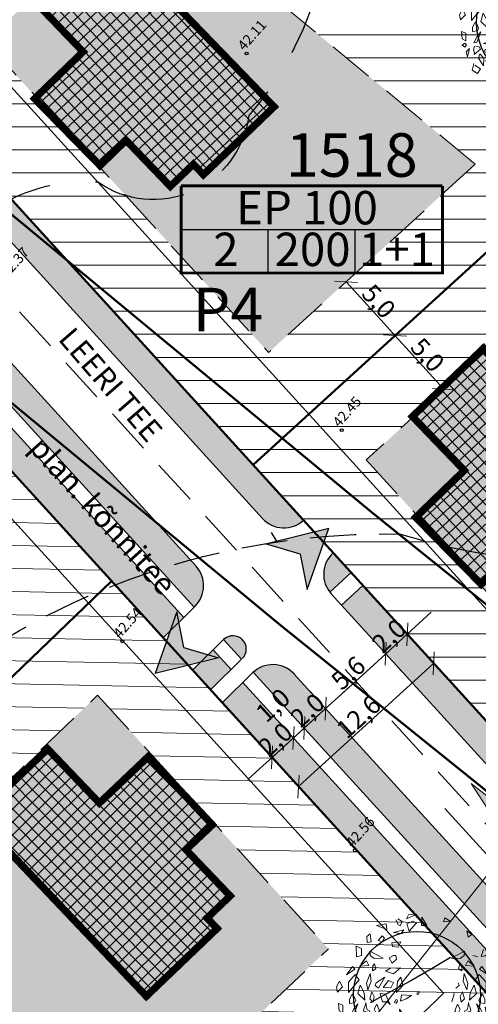
# Model space of a CAD drawing. Units: metres. Extents: x 544976 to 546115, y 6583634 to 6584309.
# Drawn here: x 545261 to 545293, y 6584023 to 6584091 of the extents above; entities that cross this region are included whole.
import ezdxf
from ezdxf.enums import TextEntityAlignment as Align

# ---------------------------------------------------------------- set-up
doc = ezdxf.new("R2010")
doc.units = ezdxf.units.M
doc.header["$LTSCALE"] = 0.5
doc.header["$PDMODE"] = 32
doc.header["$PDSIZE"] = 0.3
doc.linetypes.add('CENTER', pattern=[50.8, 31.75, -6.35, 6.35, -6.35])
doc.linetypes.add('HIDDEN', pattern=[9.525, 6.35, -3.175])
doc.layers.get('0').update_dxf_attribs({"linetype": 'CONTINUOUS'})
doc.layers.get('DEFPOINTS').update_dxf_attribs({"color": 8, "linetype": 'CONTINUOUS'})
for name, color, linetype, lineweight in [('a-suund', 7, 'CONTINUOUS', 30), ('Haljastus_pl', 7, 'CONTINUOUS', 25), ('None', 7, 'CONTINUOUS', 5), ('P_ehitusala EE', 61, 'CONTINUOUS', 5), ('P_ehituskeeluala', 7, 'HIDDEN', 13), ('P_hoonestus', 167, 'CONTINUOUS', 25), ('P_kaitsevöönd', 40, 'CONTINUOUS', 30), ('P_mnt kaitsevöönd', 214, 'CENTER', 15), ('P_muru', 81, 'CONTINUOUS', 13), ('P_nähtavus kolmnurk', 8, 'CONTINUOUS', 5), ('P_puud', 7, 'CONTINUOUS', 0), ('P_teed', 7, 'CONTINUOUS', 25), ('P_uued piirid', 1, 'CONTINUOUS', 50), ('plan kõnnitee', 7, 'CONTINUOUS', 5)]:
    doc.layers.add(name, color=color, linetype=linetype, lineweight=lineweight)
for name, color, linetype in [('HORISONTAAL', 8, 'CONTINUOUS'), ('KÕRGUS', 8, 'CONTINUOUS'), ('P_ehitusõigus', 7, 'CONTINUOUS'), ('P_mõõdud', 7, 'CONTINUOUS')]:
    doc.layers.add(name, color=color, linetype=linetype)
doc.styles.add('ARIAL', font='ARIAL.TTF')
doc.styles.add('Arial Baltic', font='ARIAL.TTF')
doc.styles.add('romans', font='romans.shx')
doc.dimstyles.new('Arch', dxfattribs={"dimtxt": 1.263202, "dimasz": 1.122412, "dimexe": 1.5875, "dimexo": 0.79375, "dimgap": 0.001587, "dimtad": 1, "dimdec": 1, "dimzin": 3, "dimtxsty": 'ARIAL', "dimblk": 'VW_SLASH', "dimcen": 0, "dimdle": 0.001587, "dimazin": 0, "dimtfac": 0.8, "dimtdec": 1, "dimtix": 1, "dimtmove": 0, "dimatfit": 0, "dimldrblk": 'VW_FILLEDARROW', "dimfxl": 0, "dimfrac": 2, "dimtolj": 1, "dimtzin": 3, "dimarcsym": 0})

# ---------------------------------------------------------------- blocks, each defined once
blk = doc.blocks.new('ISOJ')
blk.add_line((0, 0), (0, 1.5))
blk = doc.blocks.new('puu4')
at = {"layer": 'Haljastus_pl', "linetype": 'Continuous'}
blk.add_circle((-0.079, -0.08), 2.186, dxfattribs=at)
at = {"layer": 'P_puud', "lineweight": 0}
for p, q in [((-0.81, 2.499), (-0.81, 2.499)), ((-0.743, 2.375), (-0.81, 2.499)), ((-0.74, 2.34), (-0.743, 2.375)), ((-0.737, 2.534), (-0.59, 2.443)), ((-0.59, 2.443), (-0.665, 2.299)), ((-0.438, 2.54), (-0.085, 2.693)), ((-0.378, 2.679), (-0.438, 2.54)), ((-0.235, 2.457), (-0.431, 2.367)), ((-0.085, 2.693), (-0.378, 2.679)), ((-0.352, 2.108), (-0.097, 2.394)), ((-0.097, 2.394), (-0.235, 2.457)), ((0.091, 2.594), (0.07, 2.307)), ((0.263, 2.312), (0.091, 2.594)), ((0.879, 2.569), (0.83, 2.429)), ((0.83, 2.429), (1.068, 2.462)), ((1.068, 2.462), (0.879, 2.569)), ((-1.476, 2.311), (-1.144, 2.37)), ((-1.121, 2.168), (-1.476, 2.311)), ((-1.144, 2.37), (-1.121, 2.168)), ((-0.894, 2.065), (-0.536, 2.16)), ((-0.626, 2.036), (-0.894, 2.065)), ((-0.665, 2.299), (-0.74, 2.34)), ((-0.536, 2.16), (-0.626, 2.036)), ((-0.431, 2.367), (-0.352, 2.108)), ((0.07, 2.307), (0.263, 2.312)), ((1.679, 1.91), (1.633, 2.126)), ((1.633, 2.126), (1.814, 2.001)), ((-1.688, 2.015), (-1.812, 1.928)), ((-1.812, 1.928), (-1.792, 1.723)), ((-1.792, 1.723), (-1.659, 1.749)), ((-1.659, 1.749), (-1.688, 2.015)), ((-1.284, 1.954), (-1.418, 1.795)), ((-1.418, 1.795), (-1.282, 1.747)), ((-1.199, 1.873), (-1.284, 1.954)), ((-1.282, 1.747), (-1.199, 1.873)), ((-0.641, 1.748), (-0.948, 1.709)), ((-0.948, 1.709), (-0.919, 1.579)), ((-0.729, 1.563), (-0.641, 1.748)), ((1.814, 2.001), (1.679, 1.91)), ((-2.167, 1.232), (-2.176, 1.598)), ((-2.176, 1.598), (-1.995, 1.519)), ((-1.995, 1.519), (-1.99, 1.271)), ((-1.704, 1.425), (-1.248, 1.188)), ((-1.69, 1.272), (-1.704, 1.425)), ((-0.919, 1.579), (-0.729, 1.563)), ((1.558, 1.425), (1.102, 1.188)), ((1.543, 1.272), (1.558, 1.425)), ((2.212, 1.482), (2.132, 1.245)), ((2.28, 1.473), (2.28, 1.473)), ((2.398, 1.354), (2.28, 1.473)), ((-1.99, 1.271), (-2.167, 1.232)), ((-2.052, 0.902), (-1.822, 1.09)), ((-1.822, 1.09), (-1.736, 0.928)), ((-1.553, 1.172), (-1.69, 1.272)), ((-1.248, 1.188), (-1.553, 1.172)), ((-0.894, 1.274), (-1.035, 1.189)), ((-1.035, 1.189), (-0.935, 1.005)), ((-0.935, 1.005), (-0.785, 1.153)), ((-0.894, 1.274), (-0.894, 1.274)), ((-0.894, 1.274), (-0.894, 1.274)), ((-0.804, 1.274), (-0.894, 1.274)), ((-0.785, 1.153), (-0.804, 1.274)), ((1.102, 1.188), (1.407, 1.172)), ((1.407, 1.172), (1.543, 1.272)), ((1.676, 1.09), (1.59, 0.928)), ((1.906, 0.902), (1.676, 1.09)), ((1.844, 1.271), (2.021, 1.232)), ((2.132, 1.245), (2.271, 1.265)), ((2.271, 1.265), (2.398, 1.354)), ((-2.298, 0.893), (-2.503, 0.61)), ((-2.503, 0.61), (-2.216, 0.8)), ((-2.216, 0.8), (-2.298, 0.893)), ((-1.736, 0.928), (-2.052, 0.902)), ((-1.606, 0.915), (-1.616, 0.747)), ((-1.616, 0.747), (-1.496, 0.817)), ((-1.541, 0.987), (-1.606, 0.915)), ((-1.496, 0.817), (-1.541, 0.987)), ((-0.995, 0.836), (-1.17, 0.739)), ((-1.17, 0.739), (-0.886, 0.641)), ((-0.646, 0.851), (-0.995, 0.836)), ((-0.886, 0.641), (-0.646, 0.851)), ((1.35, 0.817), (1.395, 0.987)), ((1.47, 0.747), (1.35, 0.817)), ((1.395, 0.987), (1.46, 0.915)), ((1.46, 0.915), (1.47, 0.747)), ((1.59, 0.928), (1.906, 0.902)), ((2.07, 0.8), (2.151, 0.893)), ((2.356, 0.61), (2.07, 0.8)), ((2.151, 0.893), (2.356, 0.61)), ((2.485, 0.984), (2.385, 0.893)), ((2.385, 0.893), (2.474, 0.626)), ((2.474, 0.626), (2.485, 0.984)), ((-2.746, 0.386), (-2.852, 0.191)), ((-2.643, 0.199), (-2.746, 0.386)), ((-2.208, 0.618), (-2.444, 0.353)), ((-2.444, -0.002), (-2.069, 0.434)), ((-2.444, 0.353), (-2.444, -0.002)), ((-2.069, 0.434), (-2.208, 0.618)), ((-1.691, 0.65), (-1.821, 0.317)), ((-1.778, 0.093), (-1.66, 0.385)), ((-1.66, 0.385), (-1.691, 0.65)), ((-1.184, 0.526), (-1.484, 0.336)), ((-1.406, 0.152), (-1.184, 0.526)), ((-1.057, 0.418), (-1.244, 0.167)), ((-0.891, 0.348), (-1.057, 0.418)), ((-0.986, 0.165), (-0.891, 0.348)), ((-0.748, 0.377), (-0.786, -0.004)), ((-0.637, 0.532), (-0.748, 0.377)), ((-0.571, 0.245), (-0.637, 0.532)), ((1.514, 0.385), (1.545, 0.65)), ((1.632, 0.093), (1.514, 0.385)), ((1.545, 0.65), (1.675, 0.317)), ((1.923, 0.434), (2.062, 0.618)), ((2.298, -0.002), (1.923, 0.434)), ((2.062, 0.618), (2.298, 0.353)), ((2.298, 0.353), (2.298, -0.002)), ((2.377, 0.381), (2.524, 0.229)), ((2.619, 0.539), (2.426, 0.431)), ((2.426, 0.431), (2.426, 0.431)), ((2.497, 0.199), (2.6, 0.386)), ((2.6, 0.386), (2.706, 0.191)), ((2.698, 0.388), (2.619, 0.539)), ((2.629, 0.28), (2.698, 0.388)), ((-2.852, 0.191), (-2.814, 0.017)), ((-2.814, 0.017), (-2.643, 0.199)), ((-2.037, 0.251), (-2.119, -0.037)), ((-1.894, -0.006), (-2.037, 0.251)), ((-1.821, 0.317), (-1.778, 0.093)), ((-1.63, 0.019), (-1.649, -0.017)), ((-1.556, -0.138), (-1.63, 0.019)), ((-1.484, 0.336), (-1.521, 0.244)), ((-1.521, 0.244), (-1.406, 0.152)), ((-1.244, 0.167), (-0.986, 0.165)), ((-0.786, -0.004), (-0.571, 0.245)), ((0, 0), (-0.079, -0.016)), ((-0.029, -0.071), (0, 0)), ((1.375, 0.244), (1.26, 0.152)), ((1.337, 0.336), (1.375, 0.244)), ((1.41, -0.138), (1.484, 0.019)), ((1.484, 0.019), (1.503, -0.017)), ((1.675, 0.317), (1.632, 0.093)), ((1.748, -0.006), (1.89, 0.251)), ((1.89, 0.251), (1.973, -0.037)), ((2.668, 0.017), (2.497, 0.199)), ((2.524, 0.229), (2.629, 0.28)), ((2.706, 0.191), (2.668, 0.017)), ((-2.408, -0.226), (-2.409, -0.38)), ((-2.34, -0.108), (-2.408, -0.226)), ((-2.314, -0.061), (-2.34, -0.108)), ((-2.237, -0.176), (-2.314, -0.061)), ((-2.192, -0.264), (-2.237, -0.176)), ((-2.229, -0.359), (-2.192, -0.264)), ((-2.119, -0.037), (-1.877, -0.267)), ((-1.877, -0.267), (-1.894, -0.006)), ((-1.649, -0.017), (-1.701, -0.223)), ((-1.701, -0.223), (-1.592, -0.331)), ((-1.592, -0.331), (-1.556, -0.138)), ((-1.337, -0.03), (-1.351, -0.051)), ((-1.351, -0.051), (-1.264, -0.317)), ((-1.166, -0.057), (-1.337, -0.03)), ((-1.264, -0.317), (-1.095, -0.326)), ((-1.001, -0.408), (-1.166, -0.057)), ((-1.095, -0.326), (-1.001, -0.408)), ((-0.819, -0.269), (-0.854, -0.342)), ((-0.768, -0.258), (-0.806, -0.238)), ((-0.801, -0.364), (-0.747, -0.298)), ((-0.747, -0.298), (-0.768, -0.258)), ((-0.614, -0.082), (-0.647, -0.303)), ((-0.647, -0.303), (-0.452, -0.222)), ((-0.274, -0.105), (-0.614, -0.082)), ((-0.452, -0.222), (-0.274, -0.105)), ((-0.079, -0.016), (-0.073, -0.084)), ((1.205, -0.051), (1.118, -0.317)), ((1.191, -0.03), (1.205, -0.051)), ((1.446, -0.331), (1.41, -0.138)), ((1.554, -0.223), (1.446, -0.331)), ((1.503, -0.017), (1.554, -0.223)), ((1.731, -0.267), (1.748, -0.006)), ((1.973, -0.037), (1.731, -0.267)), ((2.045, -0.264), (2.091, -0.176)), ((2.083, -0.359), (2.045, -0.264)), ((2.091, -0.176), (2.168, -0.061)), ((2.168, -0.061), (2.194, -0.108)), ((2.194, -0.108), (2.262, -0.226)), ((2.262, -0.226), (2.262, -0.38)), ((2.345, -0.25), (2.468, -0.082)), ((2.536, -0.316), (2.345, -0.25)), ((2.468, -0.082), (2.682, -0.205)), ((2.682, -0.205), (2.536, -0.316)), ((-2.785, -0.375), (-2.759, -0.628)), ((-2.634, -0.441), (-2.785, -0.375)), ((-2.759, -0.628), (-2.632, -0.697)), ((-2.632, -0.697), (-2.634, -0.441)), ((-2.409, -0.38), (-2.229, -0.359)), ((-2.235, -0.528), (-2.356, -0.767)), ((-2.25, -0.764), (-2.121, -0.39)), ((-2.121, -0.39), (-2.235, -0.528)), ((-1.899, -0.516), (-1.924, -0.639)), ((-1.924, -0.639), (-1.747, -0.688)), ((-1.858, -0.429), (-1.899, -0.516)), ((-1.84, -0.345), (-1.858, -0.429)), ((-1.826, -0.454), (-1.84, -0.345)), ((-1.797, -0.602), (-1.826, -0.454)), ((-1.727, -0.625), (-1.797, -0.602)), ((-1.681, -0.712), (-1.727, -0.625)), ((-1.466, -0.396), (-1.552, -0.579)), ((-1.552, -0.579), (-1.461, -0.763)), ((-1.374, -0.636), (-1.466, -0.396)), ((-1.461, -0.763), (-1.374, -0.636)), ((-0.854, -0.342), (-0.801, -0.364)), ((-0.365, -1.032), (-0.684, -0.568)), ((-0.684, -0.568), (-0.66, -0.817)), ((1.228, -0.636), (1.32, -0.396)), ((1.315, -0.763), (1.228, -0.636)), ((1.406, -0.579), (1.315, -0.763)), ((1.32, -0.396), (1.406, -0.579)), ((1.535, -0.712), (1.581, -0.625)), ((1.581, -0.625), (1.651, -0.602)), ((1.777, -0.639), (1.601, -0.688)), ((1.651, -0.602), (1.68, -0.454)), ((1.68, -0.454), (1.693, -0.345)), ((1.693, -0.345), (1.711, -0.429)), ((1.711, -0.429), (1.753, -0.516)), ((1.753, -0.516), (1.777, -0.639)), ((1.974, -0.39), (2.088, -0.528)), ((2.104, -0.764), (1.974, -0.39)), ((2.262, -0.38), (2.083, -0.359)), ((2.088, -0.528), (2.21, -0.767)), ((2.453, -0.815), (2.267, -0.504)), ((2.267, -0.504), (2.363, -0.997)), ((2.485, -0.697), (2.488, -0.441)), ((2.613, -0.628), (2.485, -0.697)), ((2.488, -0.441), (2.639, -0.375)), ((2.639, -0.375), (2.613, -0.628)), ((2.624, -0.647), (2.613, -0.802)), ((2.627, -0.608), (2.624, -0.647)), ((2.721, -0.545), (2.627, -0.608)), ((2.735, -0.681), (2.721, -0.545)), ((-2.758, -0.846), (-2.664, -0.777)), ((-2.673, -0.925), (-2.758, -0.846)), ((-2.612, -0.837), (-2.673, -0.925)), ((-2.664, -0.777), (-2.612, -0.837)), ((-2.511, -0.962), (-2.627, -1.08)), ((-2.576, -1.257), (-2.511, -0.962)), ((-2.334, -0.891), (-2.373, -1.015)), ((-2.373, -1.015), (-2.333, -1.115)), ((-2.356, -0.767), (-2.25, -0.764)), ((-2.348, -1.172), (-2.128, -0.984)), ((-2.174, -0.905), (-2.292, -0.891)), ((-2.292, -0.891), (-2.292, -0.891)), ((-2.128, -0.984), (-2.174, -0.905)), ((-2.128, -0.984), (-2.132, -0.998)), ((-2.026, -0.797), (-1.834, -0.725)), ((-1.656, -0.853), (-2.026, -0.797)), ((-2.026, -0.797), (-2.026, -0.797)), ((-2.026, -0.797), (-2.026, -0.797)), ((-1.841, -0.933), (-1.996, -1.036)), ((-1.678, -1.047), (-1.841, -0.933)), ((-1.834, -0.725), (-1.656, -0.853)), ((-1.747, -0.688), (-1.708, -0.762)), ((-1.708, -0.762), (-1.681, -0.712)), ((-1.498, -0.899), (-1.58, -1.133)), ((-1.371, -0.875), (-1.498, -0.899)), ((-1.41, -1.032), (-1.321, -0.967)), ((-1.321, -0.967), (-1.371, -0.875)), ((-1.156, -0.867), (-1.176, -0.964)), ((-1.176, -0.964), (-1.062, -0.982)), ((-1.097, -0.787), (-1.156, -0.867)), ((-1.054, -0.744), (-1.095, -0.799)), ((-1.095, -0.799), (-1.095, -0.799)), ((-1.062, -0.982), (-0.977, -0.89)), ((-0.988, -0.825), (-1.054, -0.744)), ((-0.977, -0.89), (-0.988, -0.825)), ((-0.66, -0.817), (-0.365, -1.032)), ((1.175, -0.967), (1.224, -0.875)), ((1.264, -1.032), (1.175, -0.967)), ((1.224, -0.875), (1.352, -0.899)), ((1.352, -0.899), (1.434, -1.133)), ((1.688, -0.725), (1.51, -0.853)), ((1.51, -0.853), (1.88, -0.797)), ((1.532, -1.047), (1.695, -0.933)), ((1.561, -0.762), (1.535, -0.712)), ((1.601, -0.688), (1.561, -0.762)), ((1.88, -0.797), (1.688, -0.725)), ((1.695, -0.933), (1.85, -1.036)), ((1.88, -0.797), (1.88, -0.797)), ((1.88, -0.797), (1.88, -0.797)), ((1.982, -0.984), (2.028, -0.905)), ((2.202, -1.172), (1.982, -0.984)), ((1.982, -0.984), (1.986, -0.998)), ((2.028, -0.905), (2.146, -0.891)), ((2.21, -0.767), (2.104, -0.764)), ((2.146, -0.891), (2.146, -0.891)), ((2.227, -1.015), (2.187, -1.115)), ((2.188, -0.891), (2.227, -1.015)), ((2.363, -0.997), (2.453, -0.815)), ((2.43, -1.257), (2.365, -0.962)), ((2.365, -0.962), (2.48, -1.08)), ((2.518, -0.777), (2.466, -0.837)), ((2.466, -0.837), (2.526, -0.925)), ((2.612, -0.846), (2.518, -0.777)), ((2.526, -0.925), (2.612, -0.846)), ((2.613, -0.802), (2.735, -0.681)), ((-2.627, -1.08), (-2.576, -1.257)), ((-2.333, -1.115), (-2.348, -1.172)), ((-2.151, -1.149), (-2.201, -1.296)), ((-2.201, -1.296), (-2.023, -1.558)), ((-2.012, -1.299), (-2.151, -1.149)), ((-2.024, -1.062), (-1.854, -1.153)), ((-2.023, -1.558), (-2.012, -1.299)), ((-1.996, -1.036), (-1.996, -1.036)), ((-1.881, -1.338), (-1.887, -1.34)), ((-1.849, -1.36), (-1.881, -1.338)), ((-1.854, -1.153), (-1.678, -1.047)), ((-1.77, -1.334), (-1.849, -1.36)), ((-1.775, -1.418), (-1.691, -1.316)), ((-1.691, -1.316), (-1.77, -1.334)), ((-1.58, -1.133), (-1.41, -1.032)), ((-1.391, -1.326), (-1.498, -1.363)), ((-1.354, -1.5), (-1.391, -1.326)), ((-1.143, -1.301), (-1.15, -1.485)), ((-1.143, -1.301), (-1.089, -1.337)), ((-0.793, -1.427), (-1.143, -1.301)), ((-0.849, -1.121), (-0.898, -1.273)), ((-0.898, -1.273), (-0.467, -1.168)), ((-0.467, -1.168), (-0.849, -1.121)), ((-0.336, -1.356), (-0.668, -1.434)), ((-0.388, -1.546), (-0.336, -1.356)), ((1.208, -1.5), (1.245, -1.326)), ((1.245, -1.326), (1.352, -1.363)), ((1.434, -1.133), (1.264, -1.032)), ((1.708, -1.153), (1.532, -1.047)), ((1.545, -1.316), (1.624, -1.334)), ((1.629, -1.418), (1.545, -1.316)), ((1.624, -1.334), (1.702, -1.36)), ((1.702, -1.36), (1.734, -1.338)), ((1.878, -1.062), (1.708, -1.153)), ((1.734, -1.338), (1.74, -1.34)), ((1.85, -1.036), (1.85, -1.036)), ((1.865, -1.299), (2.005, -1.149)), ((1.876, -1.558), (1.865, -1.299)), ((2.055, -1.296), (1.876, -1.558)), ((2.005, -1.149), (2.055, -1.296)), ((2.094, -1.13), (2.065, -1.232)), ((2.065, -1.232), (2.127, -1.256)), ((2.189, -1.167), (2.119, -1.114)), ((2.127, -1.256), (2.189, -1.167)), ((2.187, -1.115), (2.202, -1.172)), ((2.336, -1.302), (2.295, -1.449)), ((2.295, -1.449), (2.493, -1.35)), ((2.485, -1.205), (2.352, -1.28)), ((2.352, -1.28), (2.371, -1.322)), ((2.352, -1.28), (2.352, -1.28)), ((2.48, -1.08), (2.43, -1.257)), ((2.493, -1.35), (2.485, -1.205)), ((-2.357, -1.482), (-2.417, -1.709)), ((-2.32, -1.538), (-2.32, -1.538)), ((-2.131, -1.67), (-2.32, -1.538)), ((-2.233, -1.826), (-2.131, -1.67)), ((-1.942, -1.371), (-1.902, -1.505)), ((-1.902, -1.505), (-1.775, -1.418)), ((-1.498, -1.363), (-1.456, -1.643)), ((-1.456, -1.643), (-1.354, -1.5)), ((-1.161, -1.633), (-1.286, -2.099)), ((-1.286, -1.805), (-1.161, -1.633)), ((-1.15, -1.485), (-0.793, -1.427)), ((-0.668, -1.434), (-0.592, -1.588)), ((-0.592, -1.588), (-0.388, -1.546)), ((1.31, -1.643), (1.208, -1.5)), ((1.352, -1.363), (1.31, -1.643)), ((1.756, -1.505), (1.629, -1.418)), ((1.796, -1.371), (1.756, -1.505)), ((1.984, -1.67), (2.174, -1.538)), ((2.086, -1.826), (1.984, -1.67)), ((2.174, -1.538), (2.174, -1.538)), ((2.211, -1.482), (2.271, -1.709)), ((-2.417, -1.709), (-2.233, -1.826)), ((-1.815, -1.99), (-1.804, -2.099)), ((-1.792, -1.985), (-1.792, -1.985)), ((-1.636, -1.995), (-1.792, -1.985)), ((-1.521, -1.956), (-1.636, -1.995)), ((-1.577, -2.076), (-1.521, -1.956)), ((-1.402, -1.821), (-1.286, -1.805)), ((-1.286, -2.099), (-1.402, -1.821)), ((-0.932, -1.703), (-1.002, -1.961)), ((-1.002, -1.961), (-0.828, -1.905)), ((-0.743, -1.772), (-0.932, -1.703)), ((-0.828, -1.905), (-0.743, -1.772)), ((1.255, -1.821), (1.14, -1.805)), ((1.797, -1.982), (1.908, -1.855)), ((1.818, -1.858), (1.797, -1.982)), ((1.908, -1.855), (1.848, -1.813)), ((2.271, -1.709), (2.086, -1.826)), ((-1.804, -2.099), (-1.712, -2.175)), ((-1.712, -2.175), (-1.577, -2.076)), ((-1.438, -2.311), (-1.45, -2.456)), ((-1.263, -2.379), (-1.438, -2.311)), ((-0.853, -2.163), (-1.01, -2.329)), ((-1.01, -2.329), (-0.718, -2.25)), ((-0.718, -2.25), (-0.853, -2.163)), ((-1.45, -2.456), (-1.297, -2.479)), ((-1.297, -2.479), (-1.263, -2.379)), ((-0.923, -2.418), (-1.151, -2.442)), ((-1.151, -2.442), (-0.814, -2.607)), ((-0.814, -2.607), (-0.923, -2.418)), ((-0.632, -2.487), (-0.62, -2.554)), ((-0.624, -2.673), (-0.412, -2.753)), ((-0.587, -2.817), (-0.624, -2.673)), ((-0.62, -2.554), (-0.486, -2.547)), ((-0.516, -2.493), (-0.582, -2.505)), ((-0.582, -2.505), (-0.582, -2.505)), ((-0.486, -2.547), (-0.516, -2.493)), ((-0.411, -2.576), (0.058, -2.661)), ((-0.154, -2.722), (-0.411, -2.576)), ((0.058, -2.661), (-0.154, -2.722)), ((-0.412, -2.753), (-0.587, -2.817)), ((0.395, -2.755), (0.191, -2.776)), ((0.191, -2.776), (0.457, -2.889)), ((0.395, -2.755), (0.221, -2.761)), ((0.221, -2.761), (0.221, -2.761)), ((0.457, -2.889), (0.395, -2.755))]:
    blk.add_line(p, q, dxfattribs=at)
blk = doc.blocks.new('VW_SLASH')
at = {"color": 0, "linetype": 'ByBlock', "lineweight": -2}
blk.add_line((0, 0), (-1, 0), dxfattribs=at)
at = {"color": 0, "linetype": 'ByBlock', "lineweight": 20}
blk.add_line((-0.5, -0.5), (0.5, 0.5), dxfattribs=at)
blk = doc.blocks.new('*D66')
at = {"layer": 'DEFPOINTS', "color": 0}
for p in [(545283.573, 6584072.553), (545286.94, 6584068.856), (545286.94, 6584068.856)]:
    blk.add_point(p, dxfattribs=at)
at = {"layer": 'P_mõõdud', "color": 0, "lineweight": -2}
for p, q in [((545284.16, 6584073.087), (545284.747, 6584073.622)), ((545284.329, 6584071.723), (545286.185, 6584069.685)), ((545287.527, 6584069.39), (545288.114, 6584069.924))]:
    blk.add_line(p, q, dxfattribs=at)
at = {"layer": 'P_mõõdud', "color": 0, "lineweight": -2, "xscale": 1.122412109375, "yscale": 1.122412109375, "zscale": 1.122412109375}
for p, rotation in [((545283.573, 6584072.553), 132.3230633168513), ((545286.94, 6584068.856), 312.3230633168513)]:
    blk.add_blockref('VW_SLASH', p, dxfattribs=dict(at, rotation=rotation))
at = {"layer": 'P_mõõdud', "color": 0, "insert": (545285.819, 6584071.216), "char_height": 1.2632, "attachment_point": 5, "rotation": 312.32306, "style": 'ARIAL'}
blk.add_mtext('\\A1;5,0', dxfattribs=at)
blk = doc.blocks.new('VW_FILLEDARROW')
at = {"color": 0, "lineweight": -2}
blk.add_solid([(0, 0), (-1.414, -0.379), (-1.414, 0.379)], dxfattribs=at)
blk = doc.blocks.new('*D67')
at = {"layer": 'DEFPOINTS', "color": 0}
for p in [(545286.94, 6584068.856), (545291.387, 6584066.142), (545290.307, 6584065.159)]:
    blk.add_point(p, dxfattribs=at)
at = {"layer": 'P_mõõdud', "color": 0, "lineweight": -2}
for p, q in [((545287.527, 6584069.39), (545288.114, 6584069.924)), ((545287.696, 6584068.026), (545289.551, 6584065.989)), ((545290.8, 6584065.608), (545289.133, 6584064.09))]:
    blk.add_line(p, q, dxfattribs=at)
at = {"layer": 'P_mõõdud', "color": 0, "lineweight": -2, "xscale": 1.122412109375, "yscale": 1.122412109375, "zscale": 1.122412109375}
for p, rotation in [((545286.94, 6584068.856), 132.3230633220918), ((545290.307, 6584065.159), 312.3230633220918)]:
    blk.add_blockref('VW_SLASH', p, dxfattribs=dict(at, rotation=rotation))
at = {"layer": 'P_mõõdud', "color": 0, "insert": (545289.186, 6584067.519), "char_height": 1.2632, "attachment_point": 5, "rotation": 312.32306, "style": 'ARIAL'}
blk.add_mtext('\\A1;5,0', dxfattribs=at)
blk = doc.blocks.new('NOOL_T')
for p, q in [((-1.778, -1.079), (0, 2.222)), ((1.778, -1.079), (0, 2.222)), ((0, 0), (-1.778, -1.079)), ((0, 0), (1.778, -1.079))]:
    blk.add_line(p, q)
for points in [[(0, 2.222), (-1.778, -1.079), (0, 0)], [(0, 2.222), (0, 0), (1.778, -1.079)]]:
    blk.add_solid(points)
blk = doc.blocks.new('*D104')
at = {"layer": 'DEFPOINTS', "color": 0}
for p in [(545279.947, 6584041.147), (545279.947, 6584041.147), (545278.469, 6584039.8)]:
    blk.add_point(p, dxfattribs=at)
at = {"layer": 'P_mõõdud', "color": 0, "lineweight": -2}
for p, q in [((545280.777, 6584041.903), (545281.607, 6584042.658)), ((545279.413, 6584041.734), (545278.879, 6584042.321)), ((545278.469, 6584039.8), (545279.947, 6584041.147)), ((545277.934, 6584040.387), (545277.4, 6584040.974)), ((545277.639, 6584039.045), (545276.809, 6584038.289))]:
    blk.add_line(p, q, dxfattribs=at)
at = {"layer": 'P_mõõdud', "color": 0, "lineweight": -2, "xscale": 1.122412109375, "yscale": 1.122412109375, "zscale": 1.122412109375}
for p, rotation in [((545279.947, 6584041.147), 222.3230633139625), ((545278.469, 6584039.8), 42.32306331396252)]:
    blk.add_blockref('VW_SLASH', p, dxfattribs=dict(at, rotation=rotation))
at = {"layer": 'P_mõõdud', "color": 0, "insert": (545278.696, 6584041.036), "char_height": 1.2632, "attachment_point": 5, "rotation": 42.32306, "style": 'ARIAL'}
blk.add_mtext('\\A1;2,0', dxfattribs=at)
blk = doc.blocks.new('*D105')
at = {"layer": 'DEFPOINTS', "color": 0}
for p in [(545280.687, 6584041.82), (545280.687, 6584041.82), (545279.947, 6584041.147)]:
    blk.add_point(p, dxfattribs=at)
at = {"layer": 'P_mõõdud', "color": 0, "lineweight": -2}
for p, q in [((545281.517, 6584042.576), (545282.346, 6584043.332)), ((545279.947, 6584041.147), (545280.687, 6584041.82)), ((545281.221, 6584041.233), (545281.756, 6584040.647)), ((545279.118, 6584040.391), (545278.288, 6584039.636)), ((545280.482, 6584040.56), (545281.016, 6584039.973))]:
    blk.add_line(p, q, dxfattribs=at)
at = {"layer": 'P_mõõdud', "color": 0, "lineweight": -2, "xscale": 1.122412109375, "yscale": 1.122412109375, "zscale": 1.122412109375}
for p, rotation in [((545280.687, 6584041.82), 222.3230633139625), ((545279.947, 6584041.147), 42.32306331396252)]:
    blk.add_blockref('VW_SLASH', p, dxfattribs=dict(at, rotation=rotation))
at = {"layer": 'P_mõõdud', "color": 0, "insert": (545278.534, 6584043.392), "char_height": 1.2632, "attachment_point": 5, "rotation": 42.32306, "style": 'ARIAL'}
blk.add_mtext('\\A1;1,0', dxfattribs=at)
blk = doc.blocks.new('*D106')
at = {"layer": 'DEFPOINTS', "color": 0}
for p in [(545282.165, 6584043.167), (545282.165, 6584043.167), (545280.687, 6584041.82)]:
    blk.add_point(p, dxfattribs=at)
at = {"layer": 'P_mõõdud', "color": 0, "lineweight": -2}
for p, q in [((545282.995, 6584043.923), (545283.825, 6584044.678)), ((545281.631, 6584043.754), (545281.097, 6584044.341)), ((545280.687, 6584041.82), (545282.165, 6584043.167)), ((545279.857, 6584041.065), (545279.027, 6584040.309)), ((545281.221, 6584041.233), (545281.756, 6584040.647))]:
    blk.add_line(p, q, dxfattribs=at)
at = {"layer": 'P_mõõdud', "color": 0, "lineweight": -2, "xscale": 1.122412109375, "yscale": 1.122412109375, "zscale": 1.122412109375}
for p, rotation in [((545282.165, 6584043.167), 222.3230633139625), ((545280.687, 6584041.82), 42.32306331396252)]:
    blk.add_blockref('VW_SLASH', p, dxfattribs=dict(at, rotation=rotation))
at = {"layer": 'P_mõõdud', "color": 0, "insert": (545280.914, 6584043.056), "char_height": 1.2632, "attachment_point": 5, "rotation": 42.32306, "style": 'ARIAL'}
blk.add_mtext('\\A1;2,0', dxfattribs=at)
blk = doc.blocks.new('*D107')
at = {"layer": 'DEFPOINTS', "color": 0}
for p in [(545286.306, 6584046.937), (545286.306, 6584046.937), (545282.165, 6584043.167)]:
    blk.add_point(p, dxfattribs=at)
at = {"layer": 'P_mõõdud', "color": 0, "lineweight": -2}
for p, q in [((545282.995, 6584043.923), (545285.476, 6584046.182)), ((545286.84, 6584046.351), (545287.375, 6584045.764)), ((545281.631, 6584043.754), (545281.097, 6584044.341))]:
    blk.add_line(p, q, dxfattribs=at)
at = {"layer": 'P_mõõdud', "color": 0, "lineweight": -2, "xscale": 1.122412109375, "yscale": 1.122412109375, "zscale": 1.122412109375}
for p, rotation in [((545286.306, 6584046.937), 42.32306331396251), ((545282.165, 6584043.167), 222.3230633139625)]:
    blk.add_blockref('VW_SLASH', p, dxfattribs=dict(at, rotation=rotation))
at = {"layer": 'P_mõõdud', "color": 0, "insert": (545283.723, 6584045.615), "char_height": 1.2632, "attachment_point": 5, "rotation": 42.32306, "style": 'ARIAL'}
blk.add_mtext('\\A1;5,6', dxfattribs=at)
blk = doc.blocks.new('*D108')
at = {"layer": 'DEFPOINTS', "color": 0}
for p in [(545287.785, 6584048.284), (545287.785, 6584048.284), (545286.306, 6584046.937)]:
    blk.add_point(p, dxfattribs=at)
at = {"layer": 'P_mõõdud', "color": 0, "lineweight": -2}
for p, q in [((545288.614, 6584049.04), (545289.444, 6584049.796)), ((545286.306, 6584046.937), (545287.785, 6584048.284)), ((545288.319, 6584047.697), (545288.853, 6584047.11)), ((545285.476, 6584046.182), (545284.646, 6584045.426)), ((545286.84, 6584046.351), (545287.375, 6584045.764))]:
    blk.add_line(p, q, dxfattribs=at)
at = {"layer": 'P_mõõdud', "color": 0, "lineweight": -2, "xscale": 1.122412109375, "yscale": 1.122412109375, "zscale": 1.122412109375}
for p, rotation in [((545287.785, 6584048.284), 222.3230633139625), ((545286.306, 6584046.937), 42.32306331396252)]:
    blk.add_blockref('VW_SLASH', p, dxfattribs=dict(at, rotation=rotation))
at = {"layer": 'P_mõõdud', "color": 0, "insert": (545286.533, 6584048.173), "char_height": 1.2632, "attachment_point": 5, "rotation": 42.32306, "style": 'ARIAL'}
blk.add_mtext('\\A1;2,0', dxfattribs=at)
blk = doc.blocks.new('*D109')
at = {"layer": 'DEFPOINTS', "color": 0}
for p in [(545289.044, 6584046.901), (545289.611, 6584046.279), (545279.728, 6584038.417)]:
    blk.add_point(p, dxfattribs=at)
at = {"layer": 'P_mõõdud', "color": 0, "lineweight": -2}
for p, q in [((545289.579, 6584046.314), (545290.679, 6584045.105)), ((545281.124, 6584038.551), (545288.781, 6584045.523)), ((545280.263, 6584037.83), (545281.364, 6584036.622))]:
    blk.add_line(p, q, dxfattribs=at)
at = {"layer": 'P_mõõdud', "color": 0, "lineweight": -2, "xscale": 1.122412109375, "yscale": 1.122412109375, "zscale": 1.122412109375}
for p, rotation in [((545289.611, 6584046.279), 42.32306328393688), ((545280.295, 6584037.795), 222.3230632839369)]:
    blk.add_blockref('VW_SLASH', p, dxfattribs=dict(at, rotation=rotation))
at = {"layer": 'P_mõõdud', "color": 0, "insert": (545284.44, 6584042.6), "char_height": 1.2632, "attachment_point": 5, "rotation": 42.32306, "style": 'ARIAL'}
blk.add_mtext('\\A1;12,6', dxfattribs=at)
blk = doc.blocks.new('*U149')
at = {"layer": 'None', "linetype": 'Continuous', "lineweight": 0}
blk.add_hatch(color=7, dxfattribs=at).paths.add_polyline_path([(4.55, -26.835), (6.201, -29.39), (6.94, -28.717)])
at = {"layer": 'None', "lineweight": 30}
blk.add_line((11.283, -34.229), (6.57, -29.053), dxfattribs=at)
at = {"layer": 'None', "flags": 128}
blk.add_lwpolyline([(4.55, -26.835), (6.201, -29.39), (6.94, -28.717)], close=True, dxfattribs=at)
blk = doc.blocks.new('*U150')
at = {"layer": 'None', "linetype": 'Continuous', "lineweight": 0}
blk.add_hatch(color=7, dxfattribs=at).paths.add_polyline_path([(9.469, -35.949), (7.818, -33.394), (7.079, -34.068)])
at = {"layer": 'None', "lineweight": 30}
blk.add_line((2.736, -28.555), (7.449, -33.731), dxfattribs=at)
at = {"layer": 'None', "flags": 128}
blk.add_lwpolyline([(9.469, -35.949), (7.818, -33.394), (7.079, -34.068)], close=True, dxfattribs=at)

msp = doc.modelspace()

# ---------------------------------------------------------------- hatches: boundary and pattern name
at = {"layer": 'P_ehitusala EE'}
h = msp.add_hatch(color=256, dxfattribs=at)
h.paths.add_polyline_path([(545262.154, 6584105.795), (545235.66, 6584129.588), (545228.299, 6584122.516), (545251.972, 6584096.522)])
h.paths.add_polyline_path([(545269.891, 6584099.315), (545258.705, 6584089.128), (545278.231, 6584067.687), (545292.468, 6584080.655)])
for points in [[(545300.211, 6584043.55), (545317.729, 6584060.165), (545300.259, 6584074.222), (545284.964, 6584060.293)], [(545266.457, 6584044.079), (545282.358, 6584026.618), (545257.683, 6584003.217), (545241.93, 6584020.515)]]:
    msp.add_hatch(color=256, dxfattribs=at).paths.add_polyline_path(points)
at = {"layer": 'P_ehituskeeluala'}
h = msp.add_hatch(dxfattribs=at)
h.set_pattern_fill('ANSI31', color=256, scale=0.5, angle=315, style=0)
h.paths.add_polyline_path([(545277.944, 6584113.411), (545307.678, 6584087.741), (545277.161, 6584059.95), (545250.902, 6584088.785)])
h.paths.add_polyline_path([(545269.891, 6584099.315), (545258.705, 6584089.128), (545278.231, 6584067.687), (545292.468, 6584080.655)], flags=16)
h = msp.add_hatch(dxfattribs=at)
h.set_pattern_fill('ANSI31', color=256, scale=0.5, style=0)
h.set_pattern_definition([(358.8517, (545146.0612, 6584105.912), (0.031814, 1.587181), [])])
h.paths.add_polyline_path([(545187.086, 6584071.829), (545220.27, 6584103.709), (545293.447, 6584023.353), (545260.064, 6583991.692)])
h.paths.add_polyline_path([(545219.309, 6584095.852), (545236.148, 6584077.362), (545211.62, 6584053.798), (545194.782, 6584072.289)], flags=16)
h.paths.add_polyline_path([(545218.356, 6584046.402), (545242.883, 6584069.966), (545259.722, 6584051.475), (545235.195, 6584027.912)], flags=16)
h.paths.add_polyline_path([(545266.457, 6584044.079), (545282.358, 6584026.618), (545257.683, 6584003.217), (545241.93, 6584020.515)], flags=16)
h = msp.add_hatch(dxfattribs=at)
h.set_pattern_fill('ANSI31', color=256, scale=0.5, angle=315, style=0)
h.paths.add_polyline_path([(545307.678, 6584087.741), (545335.767, 6584063.491), (545302.591, 6584032.025), (545277.161, 6584059.95)])
h.paths.add_polyline_path([(545300.211, 6584043.55), (545317.729, 6584060.165), (545300.259, 6584074.222), (545284.964, 6584060.293)], flags=16)
at = {"layer": 'P_hoonestus'}
h = msp.add_hatch(dxfattribs=at)
h.set_pattern_fill('ANSI37', color=256, scale=0.2, angle=158.39209, style=0)
h.set_pattern_definition([(222.9722, (545258.5807, 6584084.73844), (-0.432844, 0.46462), []), (132.9722, (545258.5807, 6584084.73844), (0.46462, 0.432844), [])])
h.paths.add_polyline_path([(545266.789, 6584096.825), (545261.885, 6584092.114), (545265.453, 6584088.4), (545262.11, 6584085.167), (545266.623, 6584080.558), (545268.415, 6584082.301), (545271.464, 6584079.128), (545273.05, 6584080.653), (545273.743, 6584079.931), (545278.611, 6584084.608)])
h = msp.add_hatch(dxfattribs=at)
h.set_pattern_fill('ANSI37', color=256, scale=0.2, angle=158.39209, style=0)
h.set_pattern_definition([(222.9722, (545284.8398, 6584055.9034), (-0.432844, 0.46462), []), (132.9722, (545284.8398, 6584055.9034), (0.46462, 0.432844), [])])
h.paths.add_polyline_path([(545293.048, 6584067.99), (545288.144, 6584063.279), (545291.712, 6584059.565), (545288.369, 6584056.332), (545292.882, 6584051.723), (545294.675, 6584053.466), (545297.723, 6584050.293), (545299.309, 6584051.818), (545300.002, 6584051.096), (545304.87, 6584055.773)])
h = msp.add_hatch(dxfattribs=at)
h.set_pattern_fill('ANSI37', color=256, scale=0.2, angle=112.99407, style=0)
h.set_pattern_definition([(44.602, (545270.527, 6584043.36745), (-0.445883, 0.452121), []), (134.602, (545270.527, 6584043.36745), (-0.452121, -0.445883), [])])
h.paths.add_polyline_path([(545258.104, 6584035.678), (545263.018, 6584040.378), (545266.578, 6584036.657), (545269.949, 6584039.859), (545274.363, 6584035.155), (545272.546, 6584033.438), (545275.587, 6584030.259), (545273.997, 6584028.738), (545274.688, 6584028.015), (545269.81, 6584023.35)])
at = {"layer": 'P_muru'}
h = msp.add_hatch(color=256, dxfattribs=at)
h.paths.add_polyline_path([(545228.108, 6584113.815), (545226.645, 6584112.451), (545251.556, 6584085.096), (545252.199, 6584084.621), (545252.957, 6584084.452), (545253.748, 6584084.581), (545254.382, 6584084.964)])
h.paths.add_polyline_path([(545226.067, 6584116.056), (545227.3, 6584114.702), (545225.841, 6584113.342), (545225.53, 6584113.9), (545225.422, 6584114.677), (545225.6, 6584115.427)])
h.paths.add_polyline_path([(545256.403, 6584082.71), (545257.653, 6584081.371), (545256.19, 6584080.008), (545255.88, 6584080.594), (545255.763, 6584081.348), (545255.964, 6584082.085)])
h.paths.add_polyline_path([(545256.998, 6584079.121), (545258.461, 6584080.484), (545280.641, 6584056.129), (545280.021, 6584055.741), (545279.22, 6584055.617), (545278.42, 6584055.824), (545277.778, 6584056.328)])
h.paths.add_polyline_path([(545282.679, 6584053.89), (545283.912, 6584052.536), (545282.453, 6584051.177), (545282.146, 6584051.76), (545282.02, 6584052.549), (545282.225, 6584053.273)])
h.paths.add_polyline_path([(545283.257, 6584050.286), (545284.72, 6584051.649), (545302.591, 6584032.025), (545301.414, 6584030.929), (545300.468, 6584031.53), (545299.636, 6584032.294)])
h.paths.add_polyline_path([(545295.847, 6584028.143), (545296.418, 6584027.395), (545296.86, 6584026.573), (545295.624, 6584025.418), (545277.181, 6584045.67), (545277.796, 6584046.046), (545278.6, 6584046.179), (545279.351, 6584046.001), (545280.029, 6584045.505)])
h.paths.add_polyline_path([(545275.042, 6584043.563), (545276.467, 6584044.968), (545294.898, 6584024.73), (545293.447, 6584023.353)])
h.paths.add_polyline_path([(545276.371, 6584046.559), (545275.137, 6584047.914), (545275.558, 6584048.146), (545276.027, 6584048.134), (545276.432, 6584047.903), (545276.666, 6584047.489), (545276.66, 6584047.023)])
h.paths.add_polyline_path([(545273, 6584045.806), (545274.425, 6584047.211), (545275.659, 6584045.856), (545274.234, 6584044.451)])
h.paths.add_polyline_path([(545251.359, 6584069.569), (545252.784, 6584070.975), (545272.391, 6584049.445), (545270.961, 6584048.044)])
h.paths.add_polyline_path([(545273.105, 6584050.146), (545253.498, 6584071.676), (545254.118, 6584072.057), (545254.899, 6584072.193), (545255.679, 6584072.01), (545256.33, 6584071.534), (545273.232, 6584052.962), (545273.627, 6584052.316), (545273.752, 6584051.561), (545273.584, 6584050.83)])
h.paths.add_polyline_path([(545249.317, 6584071.812), (545250.742, 6584073.218), (545251.976, 6584071.863), (545250.551, 6584070.457)])
h.paths.add_polyline_path([(545252.688, 6584072.565), (545251.456, 6584073.918), (545251.816, 6584074.098), (545252.29, 6584074.097), (545252.698, 6584073.854), (545252.929, 6584073.444), (545252.925, 6584072.975)])
h.paths.add_polyline_path([(545229.212, 6584096.859), (545227.787, 6584095.454), (545247.278, 6584074.05), (545248.708, 6584075.451)])
h.paths.add_polyline_path([(545249.422, 6584076.152), (545229.925, 6584097.562), (545230.554, 6584097.939), (545231.333, 6584098.066), (545232.109, 6584097.89), (545232.772, 6584097.396), (545249.54, 6584078.971), (545249.945, 6584078.326), (545250.069, 6584077.575), (545249.898, 6584076.833)])
h.paths.add_polyline_path([(545225.745, 6584097.697), (545227.17, 6584099.102), (545228.404, 6584097.747), (545226.979, 6584096.342)])
h.paths.add_polyline_path([(545227.884, 6584099.803), (545229.116, 6584098.45), (545229.353, 6584098.86), (545229.353, 6584099.341), (545229.12, 6584099.744), (545228.72, 6584099.977), (545228.247, 6584099.985)], flags=17)
h.paths.add_polyline_path([(545223.706, 6584099.935), (545220.27, 6584103.709), (545221.62, 6584105.032), (545221.7, 6584105.108), (545225.135, 6584101.336)])
h.paths.add_polyline_path([(545222.555, 6584105.655), (545225.85, 6584102.037), (545226.342, 6584102.737), (545226.502, 6584103.484), (545226.379, 6584104.242), (545225.938, 6584104.921), (545225.192, 6584105.509), (545224.274, 6584105.827), (545223.319, 6584105.87)])

# ---------------------------------------------------------------- linework, layer by layer
at = {"layer": 'HORISONTAAL', "linetype": 'HIDDEN', "ltscale": 2, "flags": 128}
for points in [[(545262.823, 6584131.607, 0.558794), (545266.24, 6584119.855, -0.552791), (545276.864, 6584084.019, -0.565919), (545266.478, 6584079.421, 0.36394), (545254.371, 6584070.627, -0.039615), (545212.865, 6584007.06, 0.150865), (545204.111, 6583991.188, -0.239549)], [(545324.651, 6584081.228, -0.508499), (545328.138, 6584059.276, -0.098456), (545288.041, 6584024.412, 0.088679), (545240.431, 6583987.217, 0.02541), (545174.337, 6583907.224, -0.002483)]]:
    msp.add_lwpolyline(points, format="xyb", dxfattribs=at)
at = {"layer": 'HORISONTAAL', "linetype": 'HIDDEN', "flags": 128}
msp.add_lwpolyline([(545174.272, 6583910.388), (545184.86, 6583928.384, -0.028576), (545204.378, 6583957.599, 0.05797), (545220.178, 6583978.99, 0.099951), (545221.359, 6583993.499, -0.320059), (545223.873, 6584009.532, -0.136301), (545255.766, 6584045.056, -0.167518), (545287.31, 6584055.175, 0.165418), (545315.546, 6584056.081, 0.559352), (545323.404, 6584075.62, 0.072692), (545285.876, 6584112.587)], format="xyb", dxfattribs=at)
at = {"layer": 'KÕRGUS', "ltscale": 0.7}
for centre in [(545276.72, 6584088.28), (545283.27, 6584062.34), (545268.15, 6584047.8), (545284.18, 6584033.4)]:
    msp.add_circle(centre, 0.1, dxfattribs=at)
at = {"layer": 'P_ehituskeeluala'}
for p, q in [((545292.468, 6584080.655), (545269.891, 6584099.315)), ((545258.705, 6584089.128), (545278.231, 6584067.687)), ((545292.468, 6584080.655), (545278.231, 6584067.687)), ((545300.259, 6584074.222), (545284.964, 6584060.293)), ((545284.964, 6584060.293), (545300.211, 6584043.55)), ((545241.93, 6584020.515), (545266.457, 6584044.079)), ((545266.457, 6584044.079), (545282.358, 6584026.618)), ((545257.683, 6584003.217), (545282.358, 6584026.618))]:
    msp.add_line(p, q, dxfattribs=at)
at = {"layer": 'P_ehitusõigus', "const_width": 0.2}
for points in [[(545272.206, 6584079.163), (545272.206, 6584073.163), (545290.206, 6584073.163), (545290.206, 6584079.163)], [(545272.206, 6584079.163), (545290.206, 6584079.163)]]:
    msp.add_lwpolyline(points, dxfattribs=at)
at = {"layer": 'P_ehitusõigus'}
for points in [[(545272.206, 6584076.163), (545290.206, 6584076.163)], [(545278.206, 6584073.163), (545278.206, 6584076.163)], [(545284.206, 6584073.163), (545284.206, 6584076.163)]]:
    msp.add_lwpolyline(points, dxfattribs=at)
at = {"layer": 'P_hoonestus', "const_width": 0.5}
for points in [[(545266.789, 6584096.825), (545261.885, 6584092.114), (545265.453, 6584088.4), (545262.11, 6584085.167), (545266.623, 6584080.558), (545268.415, 6584082.301), (545271.464, 6584079.128), (545273.05, 6584080.653), (545273.743, 6584079.931), (545278.611, 6584084.608)], [(545293.048, 6584067.99), (545288.144, 6584063.279), (545291.712, 6584059.565), (545288.369, 6584056.332), (545292.882, 6584051.723), (545294.675, 6584053.466), (545297.723, 6584050.293), (545299.309, 6584051.818), (545300.002, 6584051.096), (545304.87, 6584055.773)], [(545258.104, 6584035.678), (545263.018, 6584040.378), (545266.578, 6584036.657), (545269.949, 6584039.859), (545274.363, 6584035.155), (545272.546, 6584033.438), (545275.587, 6584030.259), (545273.997, 6584028.738), (545274.688, 6584028.015), (545269.81, 6584023.35)]]:
    msp.add_lwpolyline(points, close=True, dxfattribs=at)
at = {"layer": 'P_kaitsevöönd', "ltscale": 10}
for p, q in [((545224.354, 6584125.66), (545304.737, 6584037.392)), ((545209.926, 6584111.799), (545290.29, 6584023.552))]:
    msp.add_line(p, q, dxfattribs=at)
at = {"layer": 'P_kaitsevöönd', "ltscale": 10, "flags": 128}
msp.add_lwpolyline([(545290.29, 6584023.552), (545289.749, 6584023.033), (545271.41, 6584005.562), (545262.235, 6583997.03)], dxfattribs=at)
at = {"layer": 'P_mnt kaitsevöönd', "ltscale": 0.1, "const_width": 0.15}
for points in [[(545164.566, 6584163.691), (545208.683, 6584123.121), (545212.471, 6584119.638), (545228.948, 6584104.486), (545248.557, 6584087.084), (545267.167, 6584071.702), (545285.372, 6584056.654), (545294.391, 6584049.399), (545303, 6584042.473), (545319.879, 6584028.654)], [(545157.25, 6584156.832), (545201.914, 6584115.76), (545205.702, 6584112.277), (545222.245, 6584097.065), (545242.05, 6584079.488), (545260.796, 6584063.994), (545279.053, 6584048.904), (545288.123, 6584041.607), (545296.698, 6584034.709), (545313.492, 6584020.959)]]:
    msp.add_lwpolyline(points, dxfattribs=at)
at = {"layer": 'P_nähtavus kolmnurk', "color": 7}
msp.add_lwpolyline([(545300.496, 6584024.885), (545231.328, 6583953.476), (545293.725, 6584032.244)], dxfattribs=at)
at = {"layer": 'P_teed', "linetype": 'HIDDEN'}
msp.add_line((545225.79, 6584109.232), (545299.107, 6584028.722), dxfattribs=at)
at = {"layer": 'P_teed'}
for p, q in [((545253.497, 6584071.677), (545273.105, 6584050.146)), ((545256.323, 6584071.544), (545273.236, 6584052.972)), ((545252.784, 6584070.975), (545272.391, 6584049.445)), ((545275.137, 6584047.914), (545276.371, 6584046.559)), ((545274.425, 6584047.211), (545275.659, 6584045.856)), ((545277.18, 6584045.671), (545296.971, 6584023.939)), ((545280.006, 6584045.538), (545295.811, 6584028.183)), ((545276.467, 6584044.968), (545296.245, 6584023.251))]:
    msp.add_line(p, q, dxfattribs=at)
at = {"layer": 'P_teed', "ltscale": 10}
for p, q in [((545282.449, 6584051.173), (545283.912, 6584052.536)), ((545284.72, 6584051.649), (545283.257, 6584050.286)), ((545273.158, 6584050.197), (545270.961, 6584048.044)), ((545273, 6584045.806), (545275.137, 6584047.914)), ((545276.371, 6584046.559), (545274.234, 6584044.451)), ((545275.042, 6584043.563), (545277.123, 6584045.615))]:
    msp.add_line(p, q, dxfattribs=at)
for points in [[(545256.42, 6584082.726), (545256.403, 6584082.71, 0.410899), (545256.288, 6584079.9), (545277.816, 6584056.261, 0.414214), (545280.641, 6584056.129)], [(545282.679, 6584053.89), (545282.663, 6584053.875, 0.410899), (545282.547, 6584051.065), (545299.711, 6584032.217, 0.420163), (545308.276, 6584031.904), (545341.474, 6584063.39)]]:
    msp.add_lwpolyline(points, format="xyb", dxfattribs=at)
for centre, radius, start, end in [((545271.758, 6584051.625), 2, 314.43125, 42.32306), ((545275.78, 6584047.262), 0.916, 314.60198, 134.60198)]:
    msp.add_arc(centre, radius, start, end, dxfattribs=at)
at = {"layer": 'P_teed'}
msp.add_arc((545278.528, 6584044.191), 2, 42.32306, 134.60198, dxfattribs=at)
at = {"layer": 'P_uued piirid'}
for p, q in [((545220.603, 6584122.056), (545302.591, 6584032.025)), ((545211.513, 6584113.324), (545293.447, 6584023.352)), ((545307.678, 6584087.741), (545277.161, 6584059.95)), ((545234.234, 6584020.055), (545267.418, 6584051.935))]:
    msp.add_line(p, q, dxfattribs=at)

# ---------------------------------------------------------------- block references
at = {"layer": 'a-suund', "linetype": 'ByBlock', "ltscale": 0.5, "xscale": 1.200000000235287, "yscale": 1.200000001117587, "zscale": 1.2}
for p, rotation in [((545280.409, 6584053.804), 312.3230633325061), ((545272.387, 6584047.367), 132.3230633251312)]:
    msp.add_blockref('NOOL_T', p, dxfattribs=dict(at, rotation=rotation))
at = {"layer": 'HORISONTAAL', "xscale": 0.5, "yscale": 0.5, "zscale": 0.5, "rotation": 29.77833719564337}
msp.add_blockref('ISOJ', (545278.814, 6584054.645), dxfattribs=at)
at = {"layer": 'None', "color": 7}
for name in ['*U149', '*U150']:
    msp.add_blockref(name, (545287.637, 6584064.835), dxfattribs=at)
at = {"layer": 'P_puud', "xscale": 1.999999999971256, "yscale": 2, "zscale": 2, "rotation": 359.9974696817159}
for p in [(545297.089, 6584090.555), (545288.616, 6584023.608)]:
    msp.add_blockref('puu4', p, dxfattribs=at)

# ---------------------------------------------------------------- texts
at = {"layer": 'KÕRGUS', "ltscale": 0.7, "style": 'romans'}
for s, p in [('42.11', (545276.72, 6584088.28)), ('42.37', (545260.37, 6584072.61)), ('42.45', (545283.27, 6584062.34)), ('42.54', (545268.15, 6584047.8)), ('42.56', (545284.18, 6584033.4))]:
    msp.add_text(s, height=0.7, rotation=48.40011, dxfattribs=at).set_placement(p, align=Align.BOTTOM_LEFT)
at = {"layer": 'P_ehitusõigus', "lineweight": -3, "style": 'ARIAL'}
for s, height, p in [('1518', 3, (545283.962, 6584081.289)), ('EP 100', 2.3, (545280.881, 6584077.66)), ('2', 2.3, (545275.291, 6584074.79)), ('200', 2.3, (545281.263, 6584074.79)), ('1+1', 2.3, (545287.072, 6584074.79)), ('P4', 3, (545275.439, 6584070.647))]:
    msp.add_text(s, height=height, dxfattribs=at).set_placement(p, align=Align.MIDDLE_CENTER)
at = {"layer": 'plan kõnnitee', "lineweight": 0, "char_height": 1.5, "attachment_point": 1, "line_spacing_factor": 0.96736, "style": 'Arial Baltic'}
for s, insert, rotation in [('{\\fArial|b0|i0|c186|p0;\\C7;LEERI TEE}', (545264.807, 6584069.564), 310.87934), ('{\\C7;\\lplan. kõnnitee}', (545262.773, 6584062.064), 312.05854)]:
    msp.add_mtext(s, dxfattribs=dict(at, insert=insert, rotation=rotation))

# ---------------------------------------------------------------- dimensions: what is measured, and where the dimension line sits
at = {"layer": 'P_mõõdud'}
for p1, p2, distance, picture, middle in [((545283.573, 6584072.553), (545286.94, 6584068.856), 0, '*D66', (545285.819, 6584071.216)), ((545279.728, 6584038.417), (545289.044, 6584046.901), -0.841, '*D109', (545284.44, 6584042.6)), ((545278.469, 6584039.8), (545279.947, 6584041.147), 0, '*D104', (545278.696, 6584041.036))]:
    dim = msp.add_aligned_dim(p1=p1, p2=p2, distance=distance, dimstyle='Arch', override={"dimpost": '<>'}, dxfattribs=at)
    dim.commit()
    dim.dimension.update_dxf_attribs({"geometry": picture, "text_midpoint": middle})
for base, p1, p2, angle, picture, middle in [((545290.307, 6584065.159), (545286.94, 6584068.856), (545291.387, 6584066.142), 132.32306, '*D67', (545289.186, 6584067.519)), ((545287.785, 6584048.284), (545286.306, 6584046.937), (545287.785, 6584048.284), 222.32306, '*D108', (545286.533, 6584048.173)), ((545286.306, 6584046.937), (545282.165, 6584043.167), (545286.306, 6584046.937), 222.32306, '*D107', (545283.723, 6584045.615)), ((545282.165, 6584043.167), (545280.687, 6584041.82), (545282.165, 6584043.167), 222.32306, '*D106', (545280.914, 6584043.056))]:
    dim = msp.add_linear_dim(base=base, p1=p1, p2=p2, angle=angle, dimstyle='Arch', override={"dimpost": '<>', "dimtmove": 1}, dxfattribs=at)
    dim.commit()
    dim.dimension.update_dxf_attribs({"geometry": picture, "text_midpoint": middle})
dim = msp.add_linear_dim(base=(545280.687, 6584041.82), p1=(545279.947, 6584041.147), p2=(545280.687, 6584041.82), angle=222.32306, dimstyle='Arch', override={"dimpost": '<>', "dimtmove": 1}, dxfattribs=at)
dim.commit()
dim.dimension.update_dxf_attribs({"geometry": '*D105', "text_midpoint": (545279.046, 6584042.83), "dimtype": 160})

doc.saveas('drawing.dxf')
